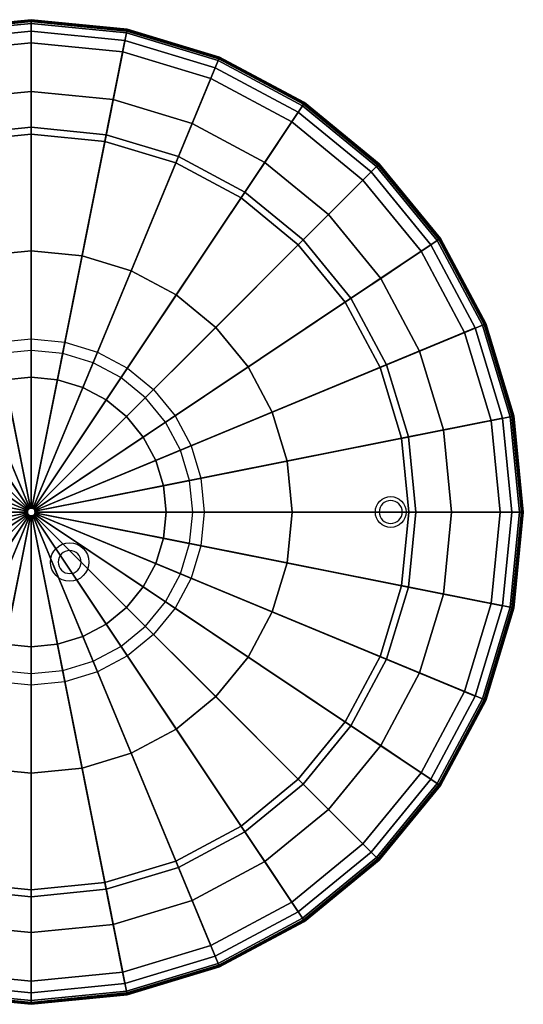
# Model space of a CAD drawing. Extents: x -128 to 128, y -128 to 128.
# Drawn here: x -3 to 128, y -128 to 128 of the extents above; entities that cross this region are included whole.
import ezdxf

# ---------------------------------------------------------------- set-up
doc = ezdxf.new("R2010")
doc.units = 0
doc.header["$LTSCALE"] = 50
doc.header["$MEASUREMENT"] = 0
doc.layers.get('0').update_dxf_attribs({"linetype": 'CONTINUOUS'})
doc.layers.add('ENSTO_AVR254_201', color=7, linetype='CONTINUOUS')

# ---------------------------------------------------------------- blocks, each defined once
blk = doc.blocks.new('QMODEL_5efa50f3_a49e_4429_a370_5080eeb4b4c7')
at = {"color": 7, "invisible_edges": 10}
for points in [[(0, 42, 45.05), (-8.193794, 41.192982, 45.05), (-8.779064, 44.135338, 45.05), (0, 45, 45.05)], [(8.193794, 41.192982, 45.05), (0, 42, 45.05), (0, 45, 45.05), (8.779064, 44.135338, 45.05)], [(16.072704, 38.80294, 45.05), (8.193794, 41.192982, 45.05), (8.779064, 44.135338, 45.05), (17.220754, 41.574579, 45.05)], [(23.33395, 34.921724, 45.05), (16.072704, 38.80294, 45.05), (17.220754, 41.574579, 45.05), (25.00066, 37.416133, 45.05)], [(29.698485, 29.698485, 45.05), (23.33395, 34.921724, 45.05), (25.00066, 37.416133, 45.05), (31.819805, 31.819805, 45.05)], [(34.921724, 23.33395, 45.05), (29.698485, 29.698485, 45.05), (31.819805, 31.819805, 45.05), (37.416133, 25.00066, 45.05)], [(38.80294, 16.072704, 45.05), (34.921724, 23.33395, 45.05), (37.416133, 25.00066, 45.05), (41.574579, 17.220754, 45.05)], [(41.192982, 8.193794, 45.05), (38.80294, 16.072704, 45.05), (41.574579, 17.220754, 45.05), (44.135338, 8.779064, 45.05)], [(42, 0, 45.05), (41.192982, 8.193794, 45.05), (44.135338, 8.779064, 45.05), (45, 0, 45.05)], [(91.37868, 2.12132, 45.05), (91.005591, 1.666711, 45.05), (90.174122, 2.222281, 45.05), (90.671573, 2.828427, 45.05)], [(91.833289, 2.494409, 45.05), (91.37868, 2.12132, 45.05), (90.671573, 2.828427, 45.05), (91.277719, 3.325878, 45.05)], [(92.35195, 2.771639, 45.05), (91.833289, 2.494409, 45.05), (91.277719, 3.325878, 45.05), (91.969266, 3.695518, 45.05)], [(92.914729, 2.942356, 45.05), (92.35195, 2.771639, 45.05), (91.969266, 3.695518, 45.05), (92.719639, 3.923141, 45.05)], [(93.5, 3, 45.05), (92.914729, 2.942356, 45.05), (92.719639, 3.923141, 45.05), (93.5, 4, 45.05)], [(94.085271, 2.942356, 45.05), (93.5, 3, 45.05), (93.5, 4, 45.05), (94.280361, 3.923141, 45.05)], [(94.64805, 2.771639, 45.05), (94.085271, 2.942356, 45.05), (94.280361, 3.923141, 45.05), (95.030734, 3.695518, 45.05)], [(95.166711, 2.494409, 45.05), (94.64805, 2.771639, 45.05), (95.030734, 3.695518, 45.05), (95.722281, 3.325878, 45.05)], [(95.62132, 2.12132, 45.05), (95.166711, 2.494409, 45.05), (95.722281, 3.325878, 45.05), (96.328427, 2.828427, 45.05)], [(95.994409, 1.666711, 45.05), (95.62132, 2.12132, 45.05), (96.328427, 2.828427, 45.05), (96.825878, 2.222281, 45.05)], [(41.192982, -8.193794, 45.05), (42, 0, 45.05), (45, 0, 45.05), (44.135338, -8.779064, 45.05)], [(90.557644, 0.585271, 45.05), (90.5, 0, 45.05), (89.5, 0, 45.05), (89.576859, 0.780361, 45.05)], [(90.5, 0, 45.05), (90.557644, -0.585271, 45.05), (89.576859, -0.780361, 45.05), (89.5, 0, 45.05)], [(90.728361, 1.14805, 45.05), (90.557644, 0.585271, 45.05), (89.576859, 0.780361, 45.05), (89.804482, 1.530734, 45.05)], [(91.005591, 1.666711, 45.05), (90.728361, 1.14805, 45.05), (89.804482, 1.530734, 45.05), (90.174122, 2.222281, 45.05)], [(96.271639, 1.14805, 45.05), (95.994409, 1.666711, 45.05), (96.825878, 2.222281, 45.05), (97.195518, 1.530734, 45.05)], [(96.442356, 0.585271, 45.05), (96.271639, 1.14805, 45.05), (97.195518, 1.530734, 45.05), (97.423141, 0.780361, 45.05)], [(96.5, 0, 45.05), (96.442356, 0.585271, 45.05), (97.423141, 0.780361, 45.05), (97.5, 0, 45.05)], [(96.442356, -0.585271, 45.05), (96.5, 0, 45.05), (97.5, 0, 45.05), (97.423141, -0.780361, 45.05)], [(90.557644, -0.585271, 45.05), (90.728361, -1.14805, 45.05), (89.804482, -1.530734, 45.05), (89.576859, -0.780361, 45.05)], [(90.728361, -1.14805, 45.05), (91.005591, -1.666711, 45.05), (90.174122, -2.222281, 45.05), (89.804482, -1.530734, 45.05)], [(91.005591, -1.666711, 45.05), (91.37868, -2.12132, 45.05), (90.671573, -2.828427, 45.05), (90.174122, -2.222281, 45.05)], [(91.37868, -2.12132, 45.05), (91.833289, -2.494409, 45.05), (91.277719, -3.325878, 45.05), (90.671573, -2.828427, 45.05)], [(91.833289, -2.494409, 45.05), (92.35195, -2.771639, 45.05), (91.969266, -3.695518, 45.05), (91.277719, -3.325878, 45.05)], [(94.64805, -2.771639, 45.05), (95.166711, -2.494409, 45.05), (95.722281, -3.325878, 45.05), (95.030734, -3.695518, 45.05)], [(95.166711, -2.494409, 45.05), (95.62132, -2.12132, 45.05), (96.328427, -2.828427, 45.05), (95.722281, -3.325878, 45.05)], [(95.62132, -2.12132, 45.05), (95.994409, -1.666711, 45.05), (96.825878, -2.222281, 45.05), (96.328427, -2.828427, 45.05)], [(95.994409, -1.666711, 45.05), (96.271639, -1.14805, 45.05), (97.195518, -1.530734, 45.05), (96.825878, -2.222281, 45.05)], [(96.271639, -1.14805, 45.05), (96.442356, -0.585271, 45.05), (97.423141, -0.780361, 45.05), (97.195518, -1.530734, 45.05)], [(92.35195, -2.771639, 45.05), (92.914729, -2.942356, 45.05), (92.719639, -3.923141, 45.05), (91.969266, -3.695518, 45.05)], [(92.914729, -2.942356, 45.05), (93.5, -3, 45.05), (93.5, -4, 45.05), (92.719639, -3.923141, 45.05)], [(93.5, -3, 45.05), (94.085271, -2.942356, 45.05), (94.280361, -3.923141, 45.05), (93.5, -4, 45.05)], [(94.085271, -2.942356, 45.05), (94.64805, -2.771639, 45.05), (95.030734, -3.695518, 45.05), (94.280361, -3.923141, 45.05)], [(7.505591, -11.333289, 45.05), (7.228361, -11.85195, 45.05), (5.380602, -11.086583, 45.05), (5.842652, -10.222149, 45.05)], [(7.87868, -10.87868, 45.05), (7.505591, -11.333289, 45.05), (5.842652, -10.222149, 45.05), (6.464466, -9.464466, 45.05)], [(8.333289, -10.505591, 45.05), (7.87868, -10.87868, 45.05), (6.464466, -9.464466, 45.05), (7.222149, -8.842652, 45.05)], [(8.85195, -10.228361, 45.05), (8.333289, -10.505591, 45.05), (7.222149, -8.842652, 45.05), (8.086583, -8.380602, 45.05)], [(9.414729, -10.057644, 45.05), (8.85195, -10.228361, 45.05), (8.086583, -8.380602, 45.05), (9.024548, -8.096074, 45.05)], [(10, -10, 45.05), (9.414729, -10.057644, 45.05), (9.024548, -8.096074, 45.05), (10, -8, 45.05)], [(10.585271, -10.057644, 45.05), (10, -10, 45.05), (10, -8, 45.05), (10.975452, -8.096074, 45.05)], [(11.14805, -10.228361, 45.05), (10.585271, -10.057644, 45.05), (10.975452, -8.096074, 45.05), (11.913417, -8.380602, 45.05)], [(11.666711, -10.505591, 45.05), (11.14805, -10.228361, 45.05), (11.913417, -8.380602, 45.05), (12.777851, -8.842652, 45.05)], [(12.12132, -10.87868, 45.05), (11.666711, -10.505591, 45.05), (12.777851, -8.842652, 45.05), (13.535534, -9.464466, 45.05)], [(12.494409, -11.333289, 45.05), (12.12132, -10.87868, 45.05), (13.535534, -9.464466, 45.05), (14.157348, -10.222149, 45.05)], [(12.771639, -11.85195, 45.05), (12.494409, -11.333289, 45.05), (14.157348, -10.222149, 45.05), (14.619398, -11.086583, 45.05)], [(38.80294, -16.072704, 45.05), (41.192982, -8.193794, 45.05), (44.135338, -8.779064, 45.05), (41.574579, -17.220754, 45.05)], [(7.057644, -12.414729, 45.05), (7, -13, 45.05), (5, -13, 45.05), (5.096074, -12.024548, 45.05)], [(7.228361, -11.85195, 45.05), (7.057644, -12.414729, 45.05), (5.096074, -12.024548, 45.05), (5.380602, -11.086583, 45.05)], [(12.942356, -12.414729, 45.05), (12.771639, -11.85195, 45.05), (14.619398, -11.086583, 45.05), (14.903926, -12.024548, 45.05)], [(13, -13, 45.05), (12.942356, -12.414729, 45.05), (14.903926, -12.024548, 45.05), (15, -13, 45.05)], [(7, -13, 45.05), (7.057644, -13.585271, 45.05), (5.096074, -13.975452, 45.05), (5, -13, 45.05)], [(7.057644, -13.585271, 45.05), (7.228361, -14.14805, 45.05), (5.380602, -14.913417, 45.05), (5.096074, -13.975452, 45.05)], [(7.228361, -14.14805, 45.05), (7.505591, -14.666711, 45.05), (5.842652, -15.777851, 45.05), (5.380602, -14.913417, 45.05)], [(7.505591, -14.666711, 45.05), (7.87868, -15.12132, 45.05), (6.464466, -16.535534, 45.05), (5.842652, -15.777851, 45.05)], [(7.87868, -15.12132, 45.05), (8.333289, -15.494409, 45.05), (7.222149, -17.157348, 45.05), (6.464466, -16.535534, 45.05)], [(11.666711, -15.494409, 45.05), (12.12132, -15.12132, 45.05), (13.535534, -16.535534, 45.05), (12.777851, -17.157348, 45.05)], [(12.12132, -15.12132, 45.05), (12.494409, -14.666711, 45.05), (14.157348, -15.777851, 45.05), (13.535534, -16.535534, 45.05)], [(12.494409, -14.666711, 45.05), (12.771639, -14.14805, 45.05), (14.619398, -14.913417, 45.05), (14.157348, -15.777851, 45.05)], [(12.771639, -14.14805, 45.05), (12.942356, -13.585271, 45.05), (14.903926, -13.975452, 45.05), (14.619398, -14.913417, 45.05)], [(12.942356, -13.585271, 45.05), (13, -13, 45.05), (15, -13, 45.05), (14.903926, -13.975452, 45.05)], [(8.333289, -15.494409, 45.05), (8.85195, -15.771639, 45.05), (8.086583, -17.619398, 45.05), (7.222149, -17.157348, 45.05)], [(8.85195, -15.771639, 45.05), (9.414729, -15.942356, 45.05), (9.024548, -17.903926, 45.05), (8.086583, -17.619398, 45.05)], [(9.414729, -15.942356, 45.05), (10, -16, 45.05), (10, -18, 45.05), (9.024548, -17.903926, 45.05)], [(10, -16, 45.05), (10.585271, -15.942356, 45.05), (10.975452, -17.903926, 45.05), (10, -18, 45.05)], [(10.585271, -15.942356, 45.05), (11.14805, -15.771639, 45.05), (11.913417, -17.619398, 45.05), (10.975452, -17.903926, 45.05)], [(11.14805, -15.771639, 45.05), (11.666711, -15.494409, 45.05), (12.777851, -17.157348, 45.05), (11.913417, -17.619398, 45.05)], [(34.921724, -23.33395, 45.05), (38.80294, -16.072704, 45.05), (41.574579, -17.220754, 45.05), (37.416133, -25.00066, 45.05)], [(29.698485, -29.698485, 45.05), (34.921724, -23.33395, 45.05), (37.416133, -25.00066, 45.05), (31.819805, -31.819805, 45.05)], [(23.33395, -34.921724, 45.05), (29.698485, -29.698485, 45.05), (31.819805, -31.819805, 45.05), (25.00066, -37.416133, 45.05)], [(16.072704, -38.80294, 45.05), (23.33395, -34.921724, 45.05), (25.00066, -37.416133, 45.05), (17.220754, -41.574579, 45.05)], [(8.193794, -41.192982, 45.05), (16.072704, -38.80294, 45.05), (17.220754, -41.574579, 45.05), (8.779064, -44.135338, 45.05)], [(-8.193794, -41.192982, 45.05), (0, -42, 45.05), (0, -45, 45.05), (-8.779064, -44.135338, 45.05)], [(0, -42, 45.05), (8.193794, -41.192982, 45.05), (8.779064, -44.135338, 45.05), (0, -45, 45.05)]]:
    blk.add_3dface(points, dxfattribs=at)
at = {"color": 254}
mesh = blk.add_polymesh((8, 33), dxfattribs=at)
for k, corner in enumerate([(-127, 0, 10.95), (-124.559731, -24.776471, 10.95), (-117.332701, -48.600796, 10.95), (-105.596641, -70.55742, 10.95), (-89.802561, -89.802561, 10.95), (-70.55742, -105.596641, 10.95), (-48.600796, -117.332701, 10.95), (-24.776471, -124.559731, 10.95), (0, -127, 10.95), (24.776471, -124.559731, 10.95), (48.600796, -117.332701, 10.95), (70.55742, -105.596641, 10.95), (89.802561, -89.802561, 10.95), (105.596641, -70.55742, 10.95), (117.332701, -48.600796, 10.95), (124.559731, -24.776471, 10.95), (127, 0, 10.95), (124.559731, 24.776471, 10.95), (117.332701, 48.600796, 10.95), (105.596641, 70.55742, 10.95), (89.802561, 89.802561, 10.95), (70.55742, 105.596641, 10.95), (48.600796, 117.332701, 10.95), (24.776471, 124.559731, 10.95), (0, 127, 10.95), (-24.776471, 124.559731, 10.95), (-48.600796, 117.332701, 10.95), (-70.55742, 105.596641, 10.95), (-89.802561, 89.802561, 10.95), (-105.596641, 70.55742, 10.95), (-117.332701, 48.600796, 10.95), (-124.559731, 24.776471, 10.95), (-127, 0, 10.95), (-127.481053, 0, 10.168144), (-125.031541, -24.87032, 10.168144), (-117.777136, -48.784887, 10.168144), (-105.996622, -70.824678, 10.168144), (-90.142717, -90.142717, 10.168144), (-70.824678, -105.996622, 10.168144), (-48.784887, -117.777136, 10.168144), (-24.87032, -125.031541, 10.168144), (0, -127.481053, 10.168144), (24.87032, -125.031541, 10.168144), (48.784887, -117.777136, 10.168144), (70.824678, -105.996622, 10.168144), (90.142717, -90.142717, 10.168144), (105.996622, -70.824678, 10.168144), (117.777136, -48.784887, 10.168144), (125.031541, -24.87032, 10.168144), (127.481053, 0, 10.168144), (125.031541, 24.87032, 10.168144), (117.777136, 48.784887, 10.168144), (105.996622, 70.824678, 10.168144), (90.142717, 90.142717, 10.168144), (70.824678, 105.996622, 10.168144), (48.784887, 117.777136, 10.168144), (24.87032, 125.031541, 10.168144), (0, 127.481053, 10.168144), (-24.87032, 125.031541, 10.168144), (-48.784887, 117.777136, 10.168144), (-70.824678, 105.996622, 10.168144), (-90.142717, 90.142717, 10.168144), (-105.996622, 70.824678, 10.168144), (-117.777136, 48.784887, 10.168144), (-125.031541, 24.87032, 10.168144), (-127.481053, 0, 10.168144), (-127.811057, 0, 9.311518), (-125.355203, -24.9347, 9.311518), (-118.08202, -48.911174, 9.311518), (-106.27101, -71.008019, 9.311518), (-90.376065, -90.376065, 9.311518), (-71.008019, -106.27101, 9.311518), (-48.911174, -118.08202, 9.311518), (-24.9347, -125.355203, 9.311518), (0, -127.811057, 9.311518), (24.9347, -125.355203, 9.311518), (48.911174, -118.08202, 9.311518), (71.008019, -106.27101, 9.311518), (90.376065, -90.376065, 9.311518), (106.27101, -71.008019, 9.311518), (118.08202, -48.911174, 9.311518), (125.355203, -24.9347, 9.311518), (127.811057, 0, 9.311518), (125.355203, 24.9347, 9.311518), (118.08202, 48.911174, 9.311518), (106.27101, 71.008019, 9.311518), (90.376065, 90.376065, 9.311518), (71.008019, 106.27101, 9.311518), (48.911174, 118.08202, 9.311518), (24.9347, 125.355203, 9.311518), (0, 127.811057, 9.311518), (-24.9347, 125.355203, 9.311518), (-48.911174, 118.08202, 9.311518), (-71.008019, 106.27101, 9.311518), (-90.376065, 90.376065, 9.311518), (-106.27101, 71.008019, 9.311518), (-118.08202, 48.911174, 9.311518), (-125.355203, 24.9347, 9.311518), (-127.811057, 0, 9.311518), (-127.978888, 0, 8.408997), (-125.519809, -24.967442, 8.408997), (-118.237075, -48.9754, 8.408997), (-106.410556, -71.10126, 8.408997), (-90.494739, -90.494739, 8.408997), (-71.10126, -106.410556, 8.408997), (-48.9754, -118.237075, 8.408997), (-24.967442, -125.519809, 8.408997), (0, -127.978888, 8.408997), (24.967442, -125.519809, 8.408997), (48.9754, -118.237075, 8.408997), (71.10126, -106.410556, 8.408997), (90.494739, -90.494739, 8.408997), (106.410556, -71.10126, 8.408997), (118.237075, -48.9754, 8.408997), (125.519809, -24.967442, 8.408997), (127.978888, 0, 8.408997), (125.519809, 24.967442, 8.408997), (118.237075, 48.9754, 8.408997), (106.410556, 71.10126, 8.408997), (90.494739, 90.494739, 8.408997), (71.10126, 106.410556, 8.408997), (48.9754, 118.237075, 8.408997), (24.967442, 125.519809, 8.408997), (0, 127.978888, 8.408997), (-24.967442, 125.519809, 8.408997), (-48.9754, 118.237075, 8.408997), (-71.10126, 106.410556, 8.408997), (-90.494739, 90.494739, 8.408997), (-106.410556, 71.10126, 8.408997), (-118.237075, 48.9754, 8.408997), (-125.519809, 24.967442, 8.408997), (-127.978888, 0, 8.408997), (-127.978888, 0, 7.491003), (-125.519809, -24.967442, 7.491003), (-118.237075, -48.9754, 7.491003), (-106.410556, -71.10126, 7.491003), (-90.494739, -90.494739, 7.491003), (-71.10126, -106.410556, 7.491003), (-48.9754, -118.237075, 7.491003), (-24.967442, -125.519809, 7.491003), (0, -127.978888, 7.491003), (24.967442, -125.519809, 7.491003), (48.9754, -118.237075, 7.491003), (71.10126, -106.410556, 7.491003), (90.494739, -90.494739, 7.491003), (106.410556, -71.10126, 7.491003), (118.237075, -48.9754, 7.491003), (125.519809, -24.967442, 7.491003), (127.978888, 0, 7.491003), (125.519809, 24.967442, 7.491003), (118.237075, 48.9754, 7.491003), (106.410556, 71.10126, 7.491003), (90.494739, 90.494739, 7.491003), (71.10126, 106.410556, 7.491003), (48.9754, 118.237075, 7.491003), (24.967442, 125.519809, 7.491003), (0, 127.978888, 7.491003), (-24.967442, 125.519809, 7.491003), (-48.9754, 118.237075, 7.491003), (-71.10126, 106.410556, 7.491003), (-90.494739, 90.494739, 7.491003), (-106.410556, 71.10126, 7.491003), (-118.237075, 48.9754, 7.491003), (-125.519809, 24.967442, 7.491003), (-127.978888, 0, 7.491003), (-127.811057, 0, 6.588482), (-125.355203, -24.9347, 6.588482), (-118.08202, -48.911174, 6.588482), (-106.27101, -71.008019, 6.588482), (-90.376065, -90.376065, 6.588482), (-71.008019, -106.27101, 6.588482), (-48.911174, -118.08202, 6.588482), (-24.9347, -125.355203, 6.588482), (0, -127.811057, 6.588482), (24.9347, -125.355203, 6.588482), (48.911174, -118.08202, 6.588482), (71.008019, -106.27101, 6.588482), (90.376065, -90.376065, 6.588482), (106.27101, -71.008019, 6.588482), (118.08202, -48.911174, 6.588482), (125.355203, -24.9347, 6.588482), (127.811057, 0, 6.588482), (125.355203, 24.9347, 6.588482), (118.08202, 48.911174, 6.588482), (106.27101, 71.008019, 6.588482), (90.376065, 90.376065, 6.588482), (71.008019, 106.27101, 6.588482), (48.911174, 118.08202, 6.588482), (24.9347, 125.355203, 6.588482), (0, 127.811057, 6.588482), (-24.9347, 125.355203, 6.588482), (-48.911174, 118.08202, 6.588482), (-71.008019, 106.27101, 6.588482), (-90.376065, 90.376065, 6.588482), (-106.27101, 71.008019, 6.588482), (-118.08202, 48.911174, 6.588482), (-125.355203, 24.9347, 6.588482), (-127.811057, 0, 6.588482), (-127.481053, 0, 5.731856), (-125.031541, -24.87032, 5.731856), (-117.777136, -48.784887, 5.731856), (-105.996622, -70.824678, 5.731856), (-90.142717, -90.142717, 5.731856), (-70.824678, -105.996622, 5.731856), (-48.784887, -117.777136, 5.731856), (-24.87032, -125.031541, 5.731856), (0, -127.481053, 5.731856), (24.87032, -125.031541, 5.731856), (48.784887, -117.777136, 5.731856), (70.824678, -105.996622, 5.731856), (90.142717, -90.142717, 5.731856), (105.996622, -70.824678, 5.731856), (117.777136, -48.784887, 5.731856), (125.031541, -24.87032, 5.731856), (127.481053, 0, 5.731856), (125.031541, 24.87032, 5.731856), (117.777136, 48.784887, 5.731856), (105.996622, 70.824678, 5.731856), (90.142717, 90.142717, 5.731856), (70.824678, 105.996622, 5.731856), (48.784887, 117.777136, 5.731856), (24.87032, 125.031541, 5.731856), (0, 127.481053, 5.731856), (-24.87032, 125.031541, 5.731856), (-48.784887, 117.777136, 5.731856), (-70.824678, 105.996622, 5.731856), (-90.142717, 90.142717, 5.731856), (-105.996622, 70.824678, 5.731856), (-117.777136, 48.784887, 5.731856), (-125.031541, 24.87032, 5.731856), (-127.481053, 0, 5.731856), (-127, 0, 4.95), (-124.559731, -24.776471, 4.95), (-117.332701, -48.600796, 4.95), (-105.596641, -70.55742, 4.95), (-89.802561, -89.802561, 4.95), (-70.55742, -105.596641, 4.95), (-48.600796, -117.332701, 4.95), (-24.776471, -124.559731, 4.95), (0, -127, 4.95), (24.776471, -124.559731, 4.95), (48.600796, -117.332701, 4.95), (70.55742, -105.596641, 4.95), (89.802561, -89.802561, 4.95), (105.596641, -70.55742, 4.95), (117.332701, -48.600796, 4.95), (124.559731, -24.776471, 4.95), (127, 0, 4.95), (124.559731, 24.776471, 4.95), (117.332701, 48.600796, 4.95), (105.596641, 70.55742, 4.95), (89.802561, 89.802561, 4.95), (70.55742, 105.596641, 4.95), (48.600796, 117.332701, 4.95), (24.776471, 124.559731, 4.95), (0, 127, 4.95), (-24.776471, 124.559731, 4.95), (-48.600796, 117.332701, 4.95), (-70.55742, 105.596641, 4.95), (-89.802561, 89.802561, 4.95), (-105.596641, 70.55742, 4.95), (-117.332701, 48.600796, 4.95), (-124.559731, 24.776471, 4.95), (-127, 0, 4.95)]):
    mesh.set_mesh_vertex(divmod(k, 33), corner)
mesh = blk.add_polymesh((2, 33), dxfattribs=at)
for k, corner in enumerate([(-1, 0, 10.95), (-0.980785, -0.19509, 10.95), (-0.92388, -0.382683, 10.95), (-0.83147, -0.55557, 10.95), (-0.707107, -0.707107, 10.95), (-0.55557, -0.83147, 10.95), (-0.382683, -0.92388, 10.95), (-0.19509, -0.980785, 10.95), (0, -1, 10.95), (0.19509, -0.980785, 10.95), (0.382683, -0.92388, 10.95), (0.55557, -0.83147, 10.95), (0.707107, -0.707107, 10.95), (0.83147, -0.55557, 10.95), (0.92388, -0.382683, 10.95), (0.980785, -0.19509, 10.95), (1, 0, 10.95), (0.980785, 0.19509, 10.95), (0.92388, 0.382683, 10.95), (0.83147, 0.55557, 10.95), (0.707107, 0.707107, 10.95), (0.55557, 0.83147, 10.95), (0.382683, 0.92388, 10.95), (0.19509, 0.980785, 10.95), (0, 1, 10.95), (-0.19509, 0.980785, 10.95), (-0.382683, 0.92388, 10.95), (-0.55557, 0.83147, 10.95), (-0.707107, 0.707107, 10.95), (-0.83147, 0.55557, 10.95), (-0.92388, 0.382683, 10.95), (-0.980785, 0.19509, 10.95), (-1, 0, 10.95), (-127, 0, 10.95), (-124.559731, -24.776471, 10.95), (-117.332701, -48.600796, 10.95), (-105.596641, -70.55742, 10.95), (-89.802561, -89.802561, 10.95), (-70.55742, -105.596641, 10.95), (-48.600796, -117.332701, 10.95), (-24.776471, -124.559731, 10.95), (0, -127, 10.95), (24.776471, -124.559731, 10.95), (48.600796, -117.332701, 10.95), (70.55742, -105.596641, 10.95), (89.802561, -89.802561, 10.95), (105.596641, -70.55742, 10.95), (117.332701, -48.600796, 10.95), (124.559731, -24.776471, 10.95), (127, 0, 10.95), (124.559731, 24.776471, 10.95), (117.332701, 48.600796, 10.95), (105.596641, 70.55742, 10.95), (89.802561, 89.802561, 10.95), (70.55742, 105.596641, 10.95), (48.600796, 117.332701, 10.95), (24.776471, 124.559731, 10.95), (0, 127, 10.95), (-24.776471, 124.559731, 10.95), (-48.600796, 117.332701, 10.95), (-70.55742, 105.596641, 10.95), (-89.802561, 89.802561, 10.95), (-105.596641, 70.55742, 10.95), (-117.332701, 48.600796, 10.95), (-124.559731, 24.776471, 10.95), (-127, 0, 10.95)]):
    mesh.set_mesh_vertex(divmod(k, 33), corner)
mesh = blk.add_polymesh((2, 33), dxfattribs=at)
for k, corner in enumerate([(-127, 0, 4.95), (-124.559731, -24.776471, 4.95), (-117.332701, -48.600796, 4.95), (-105.596641, -70.55742, 4.95), (-89.802561, -89.802561, 4.95), (-70.55742, -105.596641, 4.95), (-48.600796, -117.332701, 4.95), (-24.776471, -124.559731, 4.95), (0, -127, 4.95), (24.776471, -124.559731, 4.95), (48.600796, -117.332701, 4.95), (70.55742, -105.596641, 4.95), (89.802561, -89.802561, 4.95), (105.596641, -70.55742, 4.95), (117.332701, -48.600796, 4.95), (124.559731, -24.776471, 4.95), (127, 0, 4.95), (124.559731, 24.776471, 4.95), (117.332701, 48.600796, 4.95), (105.596641, 70.55742, 4.95), (89.802561, 89.802561, 4.95), (70.55742, 105.596641, 4.95), (48.600796, 117.332701, 4.95), (24.776471, 124.559731, 4.95), (0, 127, 4.95), (-24.776471, 124.559731, 4.95), (-48.600796, 117.332701, 4.95), (-70.55742, 105.596641, 4.95), (-89.802561, 89.802561, 4.95), (-105.596641, 70.55742, 4.95), (-117.332701, 48.600796, 4.95), (-124.559731, 24.776471, 4.95), (-127, 0, 4.95), (-1, 0, 4.95), (-0.980785, -0.19509, 4.95), (-0.92388, -0.382683, 4.95), (-0.83147, -0.55557, 4.95), (-0.707107, -0.707107, 4.95), (-0.55557, -0.83147, 4.95), (-0.382683, -0.92388, 4.95), (-0.19509, -0.980785, 4.95), (0, -1, 4.95), (0.19509, -0.980785, 4.95), (0.382683, -0.92388, 4.95), (0.55557, -0.83147, 4.95), (0.707107, -0.707107, 4.95), (0.83147, -0.55557, 4.95), (0.92388, -0.382683, 4.95), (0.980785, -0.19509, 4.95), (1, 0, 4.95), (0.980785, 0.19509, 4.95), (0.92388, 0.382683, 4.95), (0.83147, 0.55557, 4.95), (0.707107, 0.707107, 4.95), (0.55557, 0.83147, 4.95), (0.382683, 0.92388, 4.95), (0.19509, 0.980785, 4.95), (0, 1, 4.95), (-0.19509, 0.980785, 4.95), (-0.382683, 0.92388, 4.95), (-0.55557, 0.83147, 4.95), (-0.707107, 0.707107, 4.95), (-0.83147, 0.55557, 4.95), (-0.92388, 0.382683, 4.95), (-0.980785, 0.19509, 4.95), (-1, 0, 4.95)]):
    mesh.set_mesh_vertex(divmod(k, 33), corner)
at = {"color": 255}
mesh = blk.add_polymesh((2, 33), dxfattribs=at)
for k, corner in enumerate([(-125, 0, 4.95), (-122.59816, -24.38629, 4.95), (-115.484942, -47.835429, 4.95), (-103.933702, -69.446279, 4.95), (-88.388348, -88.388348, 4.95), (-69.446279, -103.933702, 4.95), (-47.835429, -115.484942, 4.95), (-24.38629, -122.59816, 4.95), (0, -125, 4.95), (24.38629, -122.59816, 4.95), (47.835429, -115.484942, 4.95), (69.446279, -103.933702, 4.95), (88.388348, -88.388348, 4.95), (103.933702, -69.446279, 4.95), (115.484942, -47.835429, 4.95), (122.59816, -24.38629, 4.95), (125, 0, 4.95), (122.59816, 24.38629, 4.95), (115.484942, 47.835429, 4.95), (103.933702, 69.446279, 4.95), (88.388348, 88.388348, 4.95), (69.446279, 103.933702, 4.95), (47.835429, 115.484942, 4.95), (24.38629, 122.59816, 4.95), (0, 125, 4.95), (-24.38629, 122.59816, 4.95), (-47.835429, 115.484942, 4.95), (-69.446279, 103.933702, 4.95), (-88.388348, 88.388348, 4.95), (-103.933702, 69.446279, 4.95), (-115.484942, 47.835429, 4.95), (-122.59816, 24.38629, 4.95), (-125, 0, 4.95), (-1, 0, 4.95), (-0.980785, -0.19509, 4.95), (-0.92388, -0.382683, 4.95), (-0.83147, -0.55557, 4.95), (-0.707107, -0.707107, 4.95), (-0.55557, -0.83147, 4.95), (-0.382683, -0.92388, 4.95), (-0.19509, -0.980785, 4.95), (0, -1, 4.95), (0.19509, -0.980785, 4.95), (0.382683, -0.92388, 4.95), (0.55557, -0.83147, 4.95), (0.707107, -0.707107, 4.95), (0.83147, -0.55557, 4.95), (0.92388, -0.382683, 4.95), (0.980785, -0.19509, 4.95), (1, 0, 4.95), (0.980785, 0.19509, 4.95), (0.92388, 0.382683, 4.95), (0.83147, 0.55557, 4.95), (0.707107, 0.707107, 4.95), (0.55557, 0.83147, 4.95), (0.382683, 0.92388, 4.95), (0.19509, 0.980785, 4.95), (0, 1, 4.95), (-0.19509, 0.980785, 4.95), (-0.382683, 0.92388, 4.95), (-0.55557, 0.83147, 4.95), (-0.707107, 0.707107, 4.95), (-0.83147, 0.55557, 4.95), (-0.92388, 0.382683, 4.95), (-0.980785, 0.19509, 4.95), (-1, 0, 4.95)]):
    mesh.set_mesh_vertex(divmod(k, 33), corner)
mesh = blk.add_polymesh((5, 33), dxfattribs=at)
for k, corner in enumerate([(-1, 0, -45.05), (-0.980785, -0.19509, -45.05), (-0.92388, -0.382683, -45.05), (-0.83147, -0.55557, -45.05), (-0.707107, -0.707107, -45.05), (-0.55557, -0.83147, -45.05), (-0.382683, -0.92388, -45.05), (-0.19509, -0.980785, -45.05), (0, -1, -45.05), (0.19509, -0.980785, -45.05), (0.382683, -0.92388, -45.05), (0.55557, -0.83147, -45.05), (0.707107, -0.707107, -45.05), (0.83147, -0.55557, -45.05), (0.92388, -0.382683, -45.05), (0.980785, -0.19509, -45.05), (1, 0, -45.05), (0.980785, 0.19509, -45.05), (0.92388, 0.382683, -45.05), (0.83147, 0.55557, -45.05), (0.707107, 0.707107, -45.05), (0.55557, 0.83147, -45.05), (0.382683, 0.92388, -45.05), (0.19509, 0.980785, -45.05), (0, 1, -45.05), (-0.19509, 0.980785, -45.05), (-0.382683, 0.92388, -45.05), (-0.55557, 0.83147, -45.05), (-0.707107, 0.707107, -45.05), (-0.83147, 0.55557, -45.05), (-0.92388, 0.382683, -45.05), (-0.980785, 0.19509, -45.05), (-1, 0, -45.05), (-35.054203, 0, -41.798742), (-34.380647, -6.838736, -41.798742), (-32.385861, -13.414663, -41.798742), (-29.146505, -19.475072, -41.798742), (-24.787065, -24.787065, -41.798742), (-19.475072, -29.146505, -41.798742), (-13.414663, -32.385861, -41.798742), (-6.838736, -34.380647, -41.798742), (0, -35.054203, -41.798742), (6.838736, -34.380647, -41.798742), (13.414663, -32.385861, -41.798742), (19.475072, -29.146505, -41.798742), (24.787065, -24.787065, -41.798742), (29.146505, -19.475072, -41.798742), (32.385861, -13.414663, -41.798742), (34.380647, -6.838736, -41.798742), (35.054203, 0, -41.798742), (34.380647, 6.838736, -41.798742), (32.385861, 13.414663, -41.798742), (29.146505, 19.475072, -41.798742), (24.787065, 24.787065, -41.798742), (19.475072, 29.146505, -41.798742), (13.414663, 32.385861, -41.798742), (6.838736, 34.380647, -41.798742), (0, 35.054203, -41.798742), (-6.838736, 34.380647, -41.798742), (-13.414663, 32.385861, -41.798742), (-19.475072, 29.146505, -41.798742), (-24.787065, 24.787065, -41.798742), (-29.146505, 19.475072, -41.798742), (-32.385861, 13.414663, -41.798742), (-34.380647, 6.838736, -41.798742), (-35.054203, 0, -41.798742), (-67.861588, 0, -32.106739), (-66.557647, -13.239139, -32.106739), (-62.695933, -25.969506, -32.106739), (-56.424849, -37.701878, -32.106739), (-47.985389, -47.985389, -32.106739), (-37.701878, -56.424849, -32.106739), (-25.969506, -62.695933, -32.106739), (-13.239139, -66.557647, -32.106739), (0, -67.861588, -32.106739), (13.239139, -66.557647, -32.106739), (25.969506, -62.695933, -32.106739), (37.701878, -56.424849, -32.106739), (47.985389, -47.985389, -32.106739), (56.424849, -37.701878, -32.106739), (62.695933, -25.969506, -32.106739), (66.557647, -13.239139, -32.106739), (67.861588, 0, -32.106739), (66.557647, 13.239139, -32.106739), (62.695933, 25.969506, -32.106739), (56.424849, 37.701878, -32.106739), (47.985389, 47.985389, -32.106739), (37.701878, 56.424849, -32.106739), (25.969506, 62.695933, -32.106739), (13.239139, 66.557647, -32.106739), (0, 67.861588, -32.106739), (-13.239139, 66.557647, -32.106739), (-25.969506, 62.695933, -32.106739), (-37.701878, 56.424849, -32.106739), (-47.985389, 47.985389, -32.106739), (-56.424849, 37.701878, -32.106739), (-62.695933, 25.969506, -32.106739), (-66.557647, 13.239139, -32.106739), (-67.861588, 0, -32.106739), (-98.215623, 0, -16.330427), (-96.328437, -19.160918, -16.330427), (-90.739404, -37.585492, -16.330427), (-81.663306, -54.565677, -16.330427), (-69.448933, -69.448933, -16.330427), (-54.565677, -81.663306, -16.330427), (-37.585492, -90.739404, -16.330427), (-19.160918, -96.328437, -16.330427), (0, -98.215623, -16.330427), (19.160918, -96.328437, -16.330427), (37.585492, -90.739404, -16.330427), (54.565677, -81.663306, -16.330427), (69.448933, -69.448933, -16.330427), (81.663306, -54.565677, -16.330427), (90.739404, -37.585492, -16.330427), (96.328437, -19.160918, -16.330427), (98.215623, 0, -16.330427), (96.328437, 19.160918, -16.330427), (90.739404, 37.585492, -16.330427), (81.663306, 54.565677, -16.330427), (69.448933, 69.448933, -16.330427), (54.565677, 81.663306, -16.330427), (37.585492, 90.739404, -16.330427), (19.160918, 96.328437, -16.330427), (0, 98.215623, -16.330427), (-19.160918, 96.328437, -16.330427), (-37.585492, 90.739404, -16.330427), (-54.565677, 81.663306, -16.330427), (-69.448933, 69.448933, -16.330427), (-81.663306, 54.565677, -16.330427), (-90.739404, 37.585492, -16.330427), (-96.328437, 19.160918, -16.330427), (-98.215623, 0, -16.330427), (-125, 0, 4.95), (-122.59816, -24.38629, 4.95), (-115.484942, -47.835429, 4.95), (-103.933702, -69.446279, 4.95), (-88.388348, -88.388348, 4.95), (-69.446279, -103.933702, 4.95), (-47.835429, -115.484942, 4.95), (-24.38629, -122.59816, 4.95), (0, -125, 4.95), (24.38629, -122.59816, 4.95), (47.835429, -115.484942, 4.95), (69.446279, -103.933702, 4.95), (88.388348, -88.388348, 4.95), (103.933702, -69.446279, 4.95), (115.484942, -47.835429, 4.95), (122.59816, -24.38629, 4.95), (125, 0, 4.95), (122.59816, 24.38629, 4.95), (115.484942, 47.835429, 4.95), (103.933702, 69.446279, 4.95), (88.388348, 88.388348, 4.95), (69.446279, 103.933702, 4.95), (47.835429, 115.484942, 4.95), (24.38629, 122.59816, 4.95), (0, 125, 4.95), (-24.38629, 122.59816, 4.95), (-47.835429, 115.484942, 4.95), (-69.446279, 103.933702, 4.95), (-88.388348, 88.388348, 4.95), (-103.933702, 69.446279, 4.95), (-115.484942, 47.835429, 4.95), (-122.59816, 24.38629, 4.95), (-125, 0, 4.95)]):
    mesh.set_mesh_vertex(divmod(k, 33), corner)
at = {"color": 254}
mesh = blk.add_polymesh((3, 33), dxfattribs=at)
for k, corner in enumerate([(-100, 0, 44.95), (-98.078528, -19.509032, 44.95), (-92.387953, -38.268343, 44.95), (-83.146961, -55.557023, 44.95), (-70.710678, -70.710678, 44.95), (-55.557023, -83.146961, 44.95), (-38.268343, -92.387953, 44.95), (-19.509032, -98.078528, 44.95), (0, -100, 44.95), (19.509032, -98.078528, 44.95), (38.268343, -92.387953, 44.95), (55.557023, -83.146961, 44.95), (70.710678, -70.710678, 44.95), (83.146961, -55.557023, 44.95), (92.387953, -38.268343, 44.95), (98.078528, -19.509032, 44.95), (100, 0, 44.95), (98.078528, 19.509032, 44.95), (92.387953, 38.268343, 44.95), (83.146961, 55.557023, 44.95), (70.710678, 70.710678, 44.95), (55.557023, 83.146961, 44.95), (38.268343, 92.387953, 44.95), (19.509032, 98.078528, 44.95), (0, 100, 44.95), (-19.509032, 98.078528, 44.95), (-38.268343, 92.387953, 44.95), (-55.557023, 83.146961, 44.95), (-70.710678, 70.710678, 44.95), (-83.146961, 55.557023, 44.95), (-92.387953, 38.268343, 44.95), (-98.078528, 19.509032, 44.95), (-100, 0, 44.95), (-109.32086, 0, 26.863497), (-107.22029, -21.327442, 26.863497), (-100.999305, -41.835282, 26.863497), (-90.896973, -60.735415, 26.863497), (-77.301521, -77.301521, 26.863497), (-60.735415, -90.896973, 26.863497), (-41.835282, -100.999305, 26.863497), (-21.327442, -107.22029, 26.863497), (0, -109.32086, 26.863497), (21.327442, -107.22029, 26.863497), (41.835282, -100.999305, 26.863497), (60.735415, -90.896973, 26.863497), (77.301521, -77.301521, 26.863497), (90.896973, -60.735415, 26.863497), (100.999305, -41.835282, 26.863497), (107.22029, -21.327442, 26.863497), (109.32086, 0, 26.863497), (107.22029, 21.327442, 26.863497), (100.999305, 41.835282, 26.863497), (90.896973, 60.735415, 26.863497), (77.301521, 77.301521, 26.863497), (60.735415, 90.896973, 26.863497), (41.835282, 100.999305, 26.863497), (21.327442, 107.22029, 26.863497), (0, 109.32086, 26.863497), (-21.327442, 107.22029, 26.863497), (-41.835282, 100.999305, 26.863497), (-60.735415, 90.896973, 26.863497), (-77.301521, 77.301521, 26.863497), (-90.896973, 60.735415, 26.863497), (-100.999305, 41.835282, 26.863497), (-107.22029, 21.327442, 26.863497), (-109.32086, 0, 26.863497), (-122, 0, 10.95), (-119.655804, -23.801019, 10.95), (-112.713303, -46.687379, 10.95), (-101.439293, -67.779568, 10.95), (-86.267027, -86.267027, 10.95), (-67.779568, -101.439293, 10.95), (-46.687379, -112.713303, 10.95), (-23.801019, -119.655804, 10.95), (0, -122, 10.95), (23.801019, -119.655804, 10.95), (46.687379, -112.713303, 10.95), (67.779568, -101.439293, 10.95), (86.267027, -86.267027, 10.95), (101.439293, -67.779568, 10.95), (112.713303, -46.687379, 10.95), (119.655804, -23.801019, 10.95), (122, 0, 10.95), (119.655804, 23.801019, 10.95), (112.713303, 46.687379, 10.95), (101.439293, 67.779568, 10.95), (86.267027, 86.267027, 10.95), (67.779568, 101.439293, 10.95), (46.687379, 112.713303, 10.95), (23.801019, 119.655804, 10.95), (0, 122, 10.95), (-23.801019, 119.655804, 10.95), (-46.687379, 112.713303, 10.95), (-67.779568, 101.439293, 10.95), (-86.267027, 86.267027, 10.95), (-101.439293, 67.779568, 10.95), (-112.713303, 46.687379, 10.95), (-119.655804, 23.801019, 10.95), (-122, 0, 10.95)]):
    mesh.set_mesh_vertex(divmod(k, 33), corner)
mesh = blk.add_polymesh((2, 33), dxfattribs=at)
for k, corner in enumerate([(-122, 0, 10.95), (-119.655804, -23.801019, 10.95), (-112.713303, -46.687379, 10.95), (-101.439293, -67.779568, 10.95), (-86.267027, -86.267027, 10.95), (-67.779568, -101.439293, 10.95), (-46.687379, -112.713303, 10.95), (-23.801019, -119.655804, 10.95), (0, -122, 10.95), (23.801019, -119.655804, 10.95), (46.687379, -112.713303, 10.95), (67.779568, -101.439293, 10.95), (86.267027, -86.267027, 10.95), (101.439293, -67.779568, 10.95), (112.713303, -46.687379, 10.95), (119.655804, -23.801019, 10.95), (122, 0, 10.95), (119.655804, 23.801019, 10.95), (112.713303, 46.687379, 10.95), (101.439293, 67.779568, 10.95), (86.267027, 86.267027, 10.95), (67.779568, 101.439293, 10.95), (46.687379, 112.713303, 10.95), (23.801019, 119.655804, 10.95), (0, 122, 10.95), (-23.801019, 119.655804, 10.95), (-46.687379, 112.713303, 10.95), (-67.779568, 101.439293, 10.95), (-86.267027, 86.267027, 10.95), (-101.439293, 67.779568, 10.95), (-112.713303, 46.687379, 10.95), (-119.655804, 23.801019, 10.95), (-122, 0, 10.95), (-1, 0, 10.95), (-0.980785, -0.19509, 10.95), (-0.92388, -0.382683, 10.95), (-0.83147, -0.55557, 10.95), (-0.707107, -0.707107, 10.95), (-0.55557, -0.83147, 10.95), (-0.382683, -0.92388, 10.95), (-0.19509, -0.980785, 10.95), (0, -1, 10.95), (0.19509, -0.980785, 10.95), (0.382683, -0.92388, 10.95), (0.55557, -0.83147, 10.95), (0.707107, -0.707107, 10.95), (0.83147, -0.55557, 10.95), (0.92388, -0.382683, 10.95), (0.980785, -0.19509, 10.95), (1, 0, 10.95), (0.980785, 0.19509, 10.95), (0.92388, 0.382683, 10.95), (0.83147, 0.55557, 10.95), (0.707107, 0.707107, 10.95), (0.55557, 0.83147, 10.95), (0.382683, 0.92388, 10.95), (0.19509, 0.980785, 10.95), (0, 1, 10.95), (-0.19509, 0.980785, 10.95), (-0.382683, 0.92388, 10.95), (-0.55557, 0.83147, 10.95), (-0.707107, 0.707107, 10.95), (-0.83147, 0.55557, 10.95), (-0.92388, 0.382683, 10.95), (-0.980785, 0.19509, 10.95), (-1, 0, 10.95)]):
    mesh.set_mesh_vertex(divmod(k, 33), corner)
mesh = blk.add_polymesh((2, 33), dxfattribs=at)
for k, corner in enumerate([(-1, 0, 44.95), (-0.980785, -0.19509, 44.95), (-0.92388, -0.382683, 44.95), (-0.83147, -0.55557, 44.95), (-0.707107, -0.707107, 44.95), (-0.55557, -0.83147, 44.95), (-0.382683, -0.92388, 44.95), (-0.19509, -0.980785, 44.95), (0, -1, 44.95), (0.19509, -0.980785, 44.95), (0.382683, -0.92388, 44.95), (0.55557, -0.83147, 44.95), (0.707107, -0.707107, 44.95), (0.83147, -0.55557, 44.95), (0.92388, -0.382683, 44.95), (0.980785, -0.19509, 44.95), (1, 0, 44.95), (0.980785, 0.19509, 44.95), (0.92388, 0.382683, 44.95), (0.83147, 0.55557, 44.95), (0.707107, 0.707107, 44.95), (0.55557, 0.83147, 44.95), (0.382683, 0.92388, 44.95), (0.19509, 0.980785, 44.95), (0, 1, 44.95), (-0.19509, 0.980785, 44.95), (-0.382683, 0.92388, 44.95), (-0.55557, 0.83147, 44.95), (-0.707107, 0.707107, 44.95), (-0.83147, 0.55557, 44.95), (-0.92388, 0.382683, 44.95), (-0.980785, 0.19509, 44.95), (-1, 0, 44.95), (-100, 0, 44.95), (-98.078528, -19.509032, 44.95), (-92.387953, -38.268343, 44.95), (-83.146961, -55.557023, 44.95), (-70.710678, -70.710678, 44.95), (-55.557023, -83.146961, 44.95), (-38.268343, -92.387953, 44.95), (-19.509032, -98.078528, 44.95), (0, -100, 44.95), (19.509032, -98.078528, 44.95), (38.268343, -92.387953, 44.95), (55.557023, -83.146961, 44.95), (70.710678, -70.710678, 44.95), (83.146961, -55.557023, 44.95), (92.387953, -38.268343, 44.95), (98.078528, -19.509032, 44.95), (100, 0, 44.95), (98.078528, 19.509032, 44.95), (92.387953, 38.268343, 44.95), (83.146961, 55.557023, 44.95), (70.710678, 70.710678, 44.95), (55.557023, 83.146961, 44.95), (38.268343, 92.387953, 44.95), (19.509032, 98.078528, 44.95), (0, 100, 44.95), (-19.509032, 98.078528, 44.95), (-38.268343, 92.387953, 44.95), (-55.557023, 83.146961, 44.95), (-70.710678, 70.710678, 44.95), (-83.146961, 55.557023, 44.95), (-92.387953, 38.268343, 44.95), (-98.078528, 19.509032, 44.95), (-100, 0, 44.95)]):
    mesh.set_mesh_vertex(divmod(k, 33), corner)
mesh = blk.add_polymesh((2, 33), dxfattribs=at)
for k, corner in enumerate([(-1, 0, 10.95), (-0.980785, -0.19509, 10.95), (-0.92388, -0.382683, 10.95), (-0.83147, -0.55557, 10.95), (-0.707107, -0.707107, 10.95), (-0.55557, -0.83147, 10.95), (-0.382683, -0.92388, 10.95), (-0.19509, -0.980785, 10.95), (0, -1, 10.95), (0.19509, -0.980785, 10.95), (0.382683, -0.92388, 10.95), (0.55557, -0.83147, 10.95), (0.707107, -0.707107, 10.95), (0.83147, -0.55557, 10.95), (0.92388, -0.382683, 10.95), (0.980785, -0.19509, 10.95), (1, 0, 10.95), (0.980785, 0.19509, 10.95), (0.92388, 0.382683, 10.95), (0.83147, 0.55557, 10.95), (0.707107, 0.707107, 10.95), (0.55557, 0.83147, 10.95), (0.382683, 0.92388, 10.95), (0.19509, 0.980785, 10.95), (0, 1, 10.95), (-0.19509, 0.980785, 10.95), (-0.382683, 0.92388, 10.95), (-0.55557, 0.83147, 10.95), (-0.707107, 0.707107, 10.95), (-0.83147, 0.55557, 10.95), (-0.92388, 0.382683, 10.95), (-0.980785, 0.19509, 10.95), (-1, 0, 10.95), (-1, 0, 44.95), (-0.980785, -0.19509, 44.95), (-0.92388, -0.382683, 44.95), (-0.83147, -0.55557, 44.95), (-0.707107, -0.707107, 44.95), (-0.55557, -0.83147, 44.95), (-0.382683, -0.92388, 44.95), (-0.19509, -0.980785, 44.95), (0, -1, 44.95), (0.19509, -0.980785, 44.95), (0.382683, -0.92388, 44.95), (0.55557, -0.83147, 44.95), (0.707107, -0.707107, 44.95), (0.83147, -0.55557, 44.95), (0.92388, -0.382683, 44.95), (0.980785, -0.19509, 44.95), (1, 0, 44.95), (0.980785, 0.19509, 44.95), (0.92388, 0.382683, 44.95), (0.83147, 0.55557, 44.95), (0.707107, 0.707107, 44.95), (0.55557, 0.83147, 44.95), (0.382683, 0.92388, 44.95), (0.19509, 0.980785, 44.95), (0, 1, 44.95), (-0.19509, 0.980785, 44.95), (-0.382683, 0.92388, 44.95), (-0.55557, 0.83147, 44.95), (-0.707107, 0.707107, 44.95), (-0.83147, 0.55557, 44.95), (-0.92388, 0.382683, 44.95), (-0.980785, 0.19509, 44.95), (-1, 0, 44.95)]):
    mesh.set_mesh_vertex(divmod(k, 33), corner)
mesh = blk.add_polymesh((2, 33), dxfattribs=at)
for k, corner in enumerate([(-1, 0, 4.95), (-0.980785, -0.19509, 4.95), (-0.92388, -0.382683, 4.95), (-0.83147, -0.55557, 4.95), (-0.707107, -0.707107, 4.95), (-0.55557, -0.83147, 4.95), (-0.382683, -0.92388, 4.95), (-0.19509, -0.980785, 4.95), (0, -1, 4.95), (0.19509, -0.980785, 4.95), (0.382683, -0.92388, 4.95), (0.55557, -0.83147, 4.95), (0.707107, -0.707107, 4.95), (0.83147, -0.55557, 4.95), (0.92388, -0.382683, 4.95), (0.980785, -0.19509, 4.95), (1, 0, 4.95), (0.980785, 0.19509, 4.95), (0.92388, 0.382683, 4.95), (0.83147, 0.55557, 4.95), (0.707107, 0.707107, 4.95), (0.55557, 0.83147, 4.95), (0.382683, 0.92388, 4.95), (0.19509, 0.980785, 4.95), (0, 1, 4.95), (-0.19509, 0.980785, 4.95), (-0.382683, 0.92388, 4.95), (-0.55557, 0.83147, 4.95), (-0.707107, 0.707107, 4.95), (-0.83147, 0.55557, 4.95), (-0.92388, 0.382683, 4.95), (-0.980785, 0.19509, 4.95), (-1, 0, 4.95), (-1, 0, 10.95), (-0.980785, -0.19509, 10.95), (-0.92388, -0.382683, 10.95), (-0.83147, -0.55557, 10.95), (-0.707107, -0.707107, 10.95), (-0.55557, -0.83147, 10.95), (-0.382683, -0.92388, 10.95), (-0.19509, -0.980785, 10.95), (0, -1, 10.95), (0.19509, -0.980785, 10.95), (0.382683, -0.92388, 10.95), (0.55557, -0.83147, 10.95), (0.707107, -0.707107, 10.95), (0.83147, -0.55557, 10.95), (0.92388, -0.382683, 10.95), (0.980785, -0.19509, 10.95), (1, 0, 10.95), (0.980785, 0.19509, 10.95), (0.92388, 0.382683, 10.95), (0.83147, 0.55557, 10.95), (0.707107, 0.707107, 10.95), (0.55557, 0.83147, 10.95), (0.382683, 0.92388, 10.95), (0.19509, 0.980785, 10.95), (0, 1, 10.95), (-0.19509, 0.980785, 10.95), (-0.382683, 0.92388, 10.95), (-0.55557, 0.83147, 10.95), (-0.707107, 0.707107, 10.95), (-0.83147, 0.55557, 10.95), (-0.92388, 0.382683, 10.95), (-0.980785, 0.19509, 10.95), (-1, 0, 10.95)]):
    mesh.set_mesh_vertex(divmod(k, 33), corner)
at = {"color": 255}
mesh = blk.add_polymesh((2, 33), dxfattribs=at)
for k, corner in enumerate([(-1, 0, 4.95), (-0.980785, -0.19509, 4.95), (-0.92388, -0.382683, 4.95), (-0.83147, -0.55557, 4.95), (-0.707107, -0.707107, 4.95), (-0.55557, -0.83147, 4.95), (-0.382683, -0.92388, 4.95), (-0.19509, -0.980785, 4.95), (0, -1, 4.95), (0.19509, -0.980785, 4.95), (0.382683, -0.92388, 4.95), (0.55557, -0.83147, 4.95), (0.707107, -0.707107, 4.95), (0.83147, -0.55557, 4.95), (0.92388, -0.382683, 4.95), (0.980785, -0.19509, 4.95), (1, 0, 4.95), (0.980785, 0.19509, 4.95), (0.92388, 0.382683, 4.95), (0.83147, 0.55557, 4.95), (0.707107, 0.707107, 4.95), (0.55557, 0.83147, 4.95), (0.382683, 0.92388, 4.95), (0.19509, 0.980785, 4.95), (0, 1, 4.95), (-0.19509, 0.980785, 4.95), (-0.382683, 0.92388, 4.95), (-0.55557, 0.83147, 4.95), (-0.707107, 0.707107, 4.95), (-0.83147, 0.55557, 4.95), (-0.92388, 0.382683, 4.95), (-0.980785, 0.19509, 4.95), (-1, 0, 4.95), (-1, 0, -45.05), (-0.980785, -0.19509, -45.05), (-0.92388, -0.382683, -45.05), (-0.83147, -0.55557, -45.05), (-0.707107, -0.707107, -45.05), (-0.55557, -0.83147, -45.05), (-0.382683, -0.92388, -45.05), (-0.19509, -0.980785, -45.05), (0, -1, -45.05), (0.19509, -0.980785, -45.05), (0.382683, -0.92388, -45.05), (0.55557, -0.83147, -45.05), (0.707107, -0.707107, -45.05), (0.83147, -0.55557, -45.05), (0.92388, -0.382683, -45.05), (0.980785, -0.19509, -45.05), (1, 0, -45.05), (0.980785, 0.19509, -45.05), (0.92388, 0.382683, -45.05), (0.83147, 0.55557, -45.05), (0.707107, 0.707107, -45.05), (0.55557, 0.83147, -45.05), (0.382683, 0.92388, -45.05), (0.19509, 0.980785, -45.05), (0, 1, -45.05), (-0.19509, 0.980785, -45.05), (-0.382683, 0.92388, -45.05), (-0.55557, 0.83147, -45.05), (-0.707107, 0.707107, -45.05), (-0.83147, 0.55557, -45.05), (-0.92388, 0.382683, -45.05), (-0.980785, 0.19509, -45.05), (-1, 0, -45.05)]):
    mesh.set_mesh_vertex(divmod(k, 33), corner)

msp = doc.modelspace()

# ---------------------------------------------------------------- block references
at = {"layer": 'ENSTO_AVR254_201'}
msp.add_blockref('QMODEL_5efa50f3_a49e_4429_a370_5080eeb4b4c7', (0, 0), dxfattribs=at)

doc.saveas('drawing.dxf')
